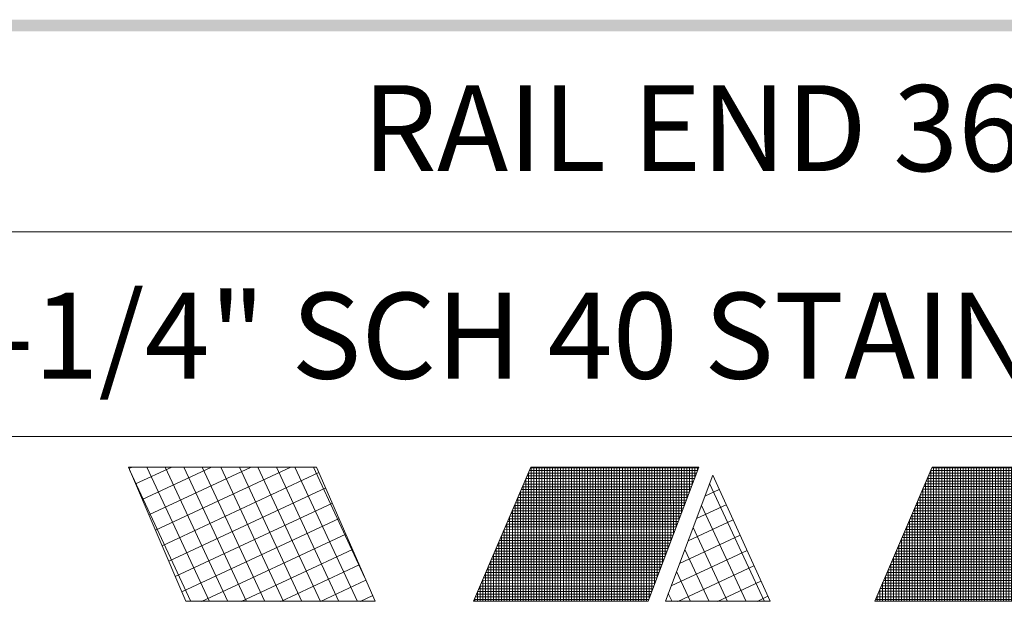
# Model space of a CAD drawing. Units: inches. Extents: x 230.6 to 261.3, y 377 to 400.7.
# Drawn here: x 248.9 to 252.2, y 380.1 to 382.1 of the extents above; entities that cross this region are included whole.
import ezdxf

# ---------------------------------------------------------------- set-up
doc = ezdxf.new("R2010")
doc.units = ezdxf.units.IN
doc.header["$MEASUREMENT"] = 0
doc.layers.add('dim', color=1, linetype='Continuous', lineweight=9)

# ---------------------------------------------------------------- blocks, each defined once
blk = doc.blocks.new('*X10')
at = {"color": 0}
for p, q in [((3.2305, 6.6785), (3.2419, 6.6838)), ((3.2551, 6.621), (3.3898, 6.6838)), ((3.2797, 6.5635), (3.5377, 6.6838)), ((3.5298, 6.1838), (3.2967, 6.6838)), ((3.3044, 6.5061), (3.6855, 6.6838)), ((3.329, 6.4486), (3.8334, 6.6838)), ((3.5988, 6.1838), (3.3656, 6.6838)), ((3.6678, 6.1838), (3.4346, 6.6838)), ((3.7367, 6.1838), (3.5036, 6.6838)), ((3.8057, 6.1838), (3.5725, 6.6838)), ((3.8746, 6.1838), (3.6415, 6.6838)), ((3.9436, 6.1838), (3.7104, 6.6838)), ((4.0126, 6.1838), (3.7794, 6.6838)), ((4.0815, 6.1838), (3.8484, 6.6838)), ((4.1098, 6.2711), (3.9173, 6.6838)), ((3.4609, 6.1838), (3.2337, 6.671)), ((3.3536, 6.3911), (3.9383, 6.6637)), ((3.3783, 6.3336), (3.9633, 6.6065)), ((3.4029, 6.2762), (3.9884, 6.5492)), ((3.4275, 6.2187), (4.0134, 6.4919)), ((3.5006, 6.1838), (4.0384, 6.4346)), ((3.6485, 6.1838), (4.0634, 6.3773)), ((3.7964, 6.1838), (4.0884, 6.32)), ((3.9443, 6.1838), (4.1134, 6.2627)), ((4.0922, 6.1838), (4.1385, 6.2054))]:
    blk.add_line(p, q, dxfattribs=at)
blk = doc.blocks.new('*X12')
at = {"color": 0}
for p, q in [((5.5987, 6.1838), (5.3942, 6.6224)), ((5.3766, 6.5759), (5.4298, 6.6007)), ((5.3451, 6.4922), (5.4557, 6.5438)), ((5.5297, 6.1838), (5.3633, 6.5406)), ((5.3136, 6.4086), (5.4816, 6.4869)), ((5.4607, 6.1838), (5.3325, 6.4588)), ((5.2821, 6.3249), (5.5075, 6.43)), ((5.2505, 6.2412), (5.5334, 6.3731)), ((5.3918, 6.1838), (5.3017, 6.377)), ((5.2753, 6.1838), (5.5593, 6.3162)), ((5.3228, 6.1838), (5.2709, 6.2952)), ((5.4232, 6.1838), (5.5852, 6.2594)), ((5.2539, 6.1838), (5.2401, 6.2134)), ((5.571, 6.1838), (5.6111, 6.2025))]:
    blk.add_line(p, q, dxfattribs=at)
blk = doc.blocks.new('*X20')
at = {"color": 0}
for p, q in [((4.7269, 6.6808), (5.3521, 6.6809)), ((4.7289, 6.1838), (4.7288, 6.6838)), ((4.7389, 6.1838), (4.7388, 6.6838)), ((4.7489, 6.1838), (4.7488, 6.6838)), ((4.7589, 6.1838), (4.7588, 6.6838)), ((4.7689, 6.1838), (4.7688, 6.6838)), ((4.7789, 6.1838), (4.7788, 6.6838)), ((4.7889, 6.1838), (4.7888, 6.6838)), ((4.7989, 6.1838), (4.7988, 6.6838)), ((4.8089, 6.1838), (4.8088, 6.6838)), ((4.8189, 6.1838), (4.8188, 6.6838)), ((4.8289, 6.1838), (4.8288, 6.6838)), ((4.8389, 6.1838), (4.8388, 6.6838)), ((4.8489, 6.1838), (4.8488, 6.6838)), ((4.8589, 6.1838), (4.8588, 6.6838)), ((4.8689, 6.1838), (4.8688, 6.6838)), ((4.8789, 6.1838), (4.8788, 6.6838)), ((4.8889, 6.1838), (4.8888, 6.6838)), ((4.8989, 6.1838), (4.8988, 6.6838)), ((4.9089, 6.1838), (4.9088, 6.6838)), ((4.9189, 6.1838), (4.9188, 6.6838)), ((4.9289, 6.1838), (4.9288, 6.6838)), ((4.9389, 6.1838), (4.9388, 6.6838)), ((4.9489, 6.1838), (4.9488, 6.6838)), ((4.9589, 6.1838), (4.9588, 6.6838)), ((4.9689, 6.1838), (4.9688, 6.6838)), ((4.9789, 6.1838), (4.9788, 6.6838)), ((4.9889, 6.1838), (4.9888, 6.6838)), ((4.9989, 6.1838), (4.9988, 6.6838)), ((5.0089, 6.1838), (5.0088, 6.6838)), ((5.0189, 6.1838), (5.0188, 6.6838)), ((5.0289, 6.1838), (5.0288, 6.6838)), ((5.0389, 6.1838), (5.0388, 6.6838)), ((5.0489, 6.1838), (5.0488, 6.6838)), ((5.0589, 6.1838), (5.0588, 6.6838)), ((5.0689, 6.1838), (5.0688, 6.6838)), ((5.0789, 6.1838), (5.0788, 6.6838)), ((5.0889, 6.1838), (5.0888, 6.6838)), ((5.0989, 6.1838), (5.0988, 6.6838)), ((5.1089, 6.1838), (5.1088, 6.6838)), ((5.1189, 6.1838), (5.1188, 6.6838)), ((5.1289, 6.1838), (5.1288, 6.6838)), ((5.1389, 6.1838), (5.1388, 6.6838)), ((5.1489, 6.1838), (5.1488, 6.6838)), ((5.1589, 6.1838), (5.1588, 6.6838)), ((5.1689, 6.1948), (5.1688, 6.6838)), ((5.1789, 6.2213), (5.1788, 6.6838)), ((5.1889, 6.2478), (5.1888, 6.6838)), ((5.1989, 6.2744), (5.1988, 6.6838)), ((5.2089, 6.3009), (5.2088, 6.6838)), ((5.2189, 6.3274), (5.2188, 6.6838)), ((5.2289, 6.3539), (5.2288, 6.6838)), ((5.2389, 6.3805), (5.2388, 6.6838)), ((5.2489, 6.407), (5.2488, 6.6838)), ((5.2589, 6.4335), (5.2588, 6.6838)), ((5.2689, 6.46), (5.2688, 6.6838)), ((5.2789, 6.4866), (5.2788, 6.6838)), ((5.2889, 6.5131), (5.2888, 6.6838)), ((5.2989, 6.5396), (5.2988, 6.6838)), ((5.3089, 6.5661), (5.3088, 6.6838)), ((5.3188, 6.5926), (5.3188, 6.6838)), ((5.3288, 6.6192), (5.3288, 6.6838)), ((5.3388, 6.6457), (5.3388, 6.6838)), ((5.3488, 6.6722), (5.3488, 6.6838)), ((4.7141, 6.6508), (5.3408, 6.6509)), ((4.7184, 6.6608), (5.3446, 6.6609)), ((4.7189, 6.1838), (4.7188, 6.662)), ((4.7226, 6.6708), (5.3484, 6.6709)), ((4.6969, 6.6108), (5.3257, 6.6109)), ((4.6989, 6.1838), (4.6988, 6.6153)), ((4.7012, 6.6208), (5.3295, 6.6209)), ((4.7055, 6.6308), (5.3333, 6.6309)), ((4.7089, 6.1838), (4.7088, 6.6386)), ((4.7098, 6.6408), (5.337, 6.6409)), ((4.6789, 6.1838), (4.6789, 6.5687)), ((4.6798, 6.5708), (5.3107, 6.5709)), ((4.6841, 6.5808), (5.3144, 6.5809)), ((4.6884, 6.5908), (5.3182, 6.5909)), ((4.6889, 6.1838), (4.6888, 6.592)), ((4.6926, 6.6008), (5.322, 6.6009)), ((4.6669, 6.5408), (5.2994, 6.5409)), ((4.6689, 6.1838), (4.6689, 6.5453)), ((4.6712, 6.5508), (5.3031, 6.5509)), ((4.6755, 6.5608), (5.3069, 6.5609)), ((4.6489, 6.1838), (4.6489, 6.4987)), ((4.6498, 6.5008), (5.2843, 6.5009)), ((4.6541, 6.5108), (5.2881, 6.5109)), ((4.6583, 6.5208), (5.2918, 6.5209)), ((4.6589, 6.1838), (4.6589, 6.522)), ((4.6626, 6.5308), (5.2956, 6.5309)), ((4.6326, 6.4608), (5.2692, 6.4609)), ((4.6369, 6.4708), (5.273, 6.4709)), ((4.6389, 6.1838), (4.6389, 6.4754)), ((4.6412, 6.4808), (5.2767, 6.4809)), ((4.6455, 6.4908), (5.2805, 6.4909)), ((4.6189, 6.1838), (4.6189, 6.4287)), ((4.6198, 6.4308), (5.2579, 6.4309)), ((4.6241, 6.4408), (5.2617, 6.4409)), ((4.6283, 6.4508), (5.2654, 6.4509)), ((4.6289, 6.1838), (4.6289, 6.452)), ((4.6026, 6.3908), (5.2428, 6.3909)), ((4.6069, 6.4008), (5.2466, 6.4009)), ((4.6089, 6.1838), (4.6089, 6.4054)), ((4.6112, 6.4108), (5.2504, 6.4109)), ((4.6155, 6.4208), (5.2541, 6.4209)), ((4.5855, 6.3508), (5.2278, 6.3509)), ((4.5889, 6.1838), (4.5889, 6.3587)), ((4.5898, 6.3608), (5.2315, 6.3609)), ((4.5941, 6.3708), (5.2353, 6.3709)), ((4.5983, 6.3808), (5.2391, 6.3809)), ((4.5989, 6.1838), (4.5989, 6.3821)), ((4.5689, 6.1838), (4.5689, 6.3121)), ((4.5726, 6.3208), (5.2164, 6.3209)), ((4.5769, 6.3308), (5.2202, 6.3309)), ((4.5789, 6.1838), (4.5789, 6.3354)), ((4.5812, 6.3408), (5.224, 6.3409)), ((4.5555, 6.2808), (5.2014, 6.2809)), ((4.5589, 6.1838), (4.5589, 6.2888)), ((4.5598, 6.2908), (5.2051, 6.2909)), ((4.5641, 6.3008), (5.2089, 6.3009)), ((4.5683, 6.3108), (5.2127, 6.3109)), ((4.5383, 6.2408), (5.1863, 6.2409)), ((4.5389, 6.1838), (4.5389, 6.2421)), ((4.5426, 6.2508), (5.1901, 6.2509)), ((4.5469, 6.2608), (5.1938, 6.2609)), ((4.5489, 6.1838), (4.5489, 6.2654)), ((4.5512, 6.2708), (5.1976, 6.2709)), ((4.5255, 6.2108), (5.175, 6.2109)), ((4.5289, 6.1838), (4.5289, 6.2188)), ((4.5298, 6.2208), (5.1788, 6.2209)), ((4.5341, 6.2308), (5.1825, 6.2309)), ((4.5169, 6.1908), (5.1675, 6.1909)), ((4.5189, 6.1838), (4.5189, 6.1955)), ((4.5212, 6.2008), (5.1712, 6.2009))]:
    blk.add_line(p, q, dxfattribs=at)
blk = doc.blocks.new('*X22')
at = {"color": 0}
for p, q in [((6.222, 6.6811), (6.8472, 6.6812)), ((6.2289, 6.1838), (6.2288, 6.6838)), ((6.2389, 6.1838), (6.2388, 6.6838)), ((6.2489, 6.1838), (6.2488, 6.6838)), ((6.2589, 6.1838), (6.2588, 6.6838)), ((6.2689, 6.1838), (6.2688, 6.6838)), ((6.2789, 6.1838), (6.2788, 6.6838)), ((6.2889, 6.1838), (6.2888, 6.6838)), ((6.2989, 6.1838), (6.2988, 6.6838)), ((6.3089, 6.1838), (6.3088, 6.6838)), ((6.3189, 6.1838), (6.3188, 6.6838)), ((6.3289, 6.1838), (6.3288, 6.6838)), ((6.3389, 6.1838), (6.3388, 6.6838)), ((6.3489, 6.1838), (6.3488, 6.6838)), ((6.3589, 6.1838), (6.3588, 6.6838)), ((6.3689, 6.1838), (6.3688, 6.6838)), ((6.3789, 6.1838), (6.3788, 6.6838)), ((6.3889, 6.1838), (6.3888, 6.6838)), ((6.3989, 6.1838), (6.3988, 6.6838)), ((6.4089, 6.1838), (6.4088, 6.6838)), ((6.4189, 6.1838), (6.4188, 6.6838)), ((6.4289, 6.1838), (6.4288, 6.6838)), ((6.4389, 6.1838), (6.4388, 6.6838)), ((6.4489, 6.1838), (6.4488, 6.6838)), ((6.4589, 6.1838), (6.4588, 6.6838)), ((6.4689, 6.1838), (6.4688, 6.6838)), ((6.4789, 6.1838), (6.4788, 6.6838)), ((6.4889, 6.1838), (6.4888, 6.6838)), ((6.4989, 6.1838), (6.4988, 6.6838)), ((6.5089, 6.1838), (6.5088, 6.6838)), ((6.5189, 6.1838), (6.5188, 6.6838)), ((6.5289, 6.1838), (6.5288, 6.6838)), ((6.5389, 6.1838), (6.5388, 6.6838)), ((6.5489, 6.1838), (6.5488, 6.6838)), ((6.5589, 6.1838), (6.5588, 6.6838)), ((6.5689, 6.1838), (6.5688, 6.6838)), ((6.5789, 6.1838), (6.5788, 6.6838)), ((6.5889, 6.1838), (6.5888, 6.6838)), ((6.5989, 6.1838), (6.5988, 6.6838)), ((6.6089, 6.1838), (6.6088, 6.6838)), ((6.6189, 6.1838), (6.6188, 6.6838)), ((6.6289, 6.1838), (6.6288, 6.6838)), ((6.6389, 6.1838), (6.6388, 6.6838)), ((6.6489, 6.1838), (6.6488, 6.6838)), ((6.6589, 6.1838), (6.6588, 6.6838)), ((6.6689, 6.208), (6.6688, 6.6838)), ((6.6789, 6.2346), (6.6788, 6.6838)), ((6.6889, 6.2611), (6.6888, 6.6838)), ((6.6989, 6.2876), (6.6988, 6.6838)), ((6.7089, 6.3141), (6.7088, 6.6838)), ((6.7189, 6.3407), (6.7188, 6.6838)), ((6.7289, 6.3672), (6.7288, 6.6838)), ((6.7389, 6.3937), (6.7388, 6.6838)), ((6.7489, 6.4202), (6.7488, 6.6838)), ((6.7589, 6.4468), (6.7588, 6.6838)), ((6.7689, 6.4733), (6.7688, 6.6838)), ((6.7789, 6.4998), (6.7788, 6.6838)), ((6.7889, 6.5263), (6.7888, 6.6838)), ((6.7989, 6.5529), (6.7988, 6.6838)), ((6.8089, 6.5794), (6.8088, 6.6838)), ((6.8188, 6.6059), (6.8188, 6.6838)), ((6.8288, 6.6324), (6.8288, 6.6838)), ((6.8388, 6.659), (6.8388, 6.6838)), ((6.2089, 6.1838), (6.2088, 6.6503)), ((6.2092, 6.6511), (6.8359, 6.6512)), ((6.2135, 6.6611), (6.8397, 6.6612)), ((6.2178, 6.6711), (6.8434, 6.6712)), ((6.2189, 6.1838), (6.2188, 6.6736)), ((6.192, 6.6111), (6.8208, 6.6112)), ((6.1963, 6.6211), (6.8246, 6.6212)), ((6.1989, 6.1838), (6.1988, 6.627)), ((6.2006, 6.6311), (6.8284, 6.6312)), ((6.2049, 6.6411), (6.8321, 6.6412)), ((6.1749, 6.5711), (6.8058, 6.5712)), ((6.1789, 6.1838), (6.1789, 6.5803)), ((6.1792, 6.5811), (6.8095, 6.5812)), ((6.1835, 6.5911), (6.8133, 6.5912)), ((6.1877, 6.6011), (6.8171, 6.6012)), ((6.1889, 6.1838), (6.1888, 6.6036)), ((6.1577, 6.5311), (6.7907, 6.5312)), ((6.1589, 6.1838), (6.1589, 6.5337)), ((6.162, 6.5411), (6.7945, 6.5412)), ((6.1663, 6.5511), (6.7982, 6.5512)), ((6.1689, 6.1838), (6.1689, 6.557)), ((6.1706, 6.5611), (6.802, 6.5612)), ((6.1449, 6.5011), (6.7794, 6.5012)), ((6.1489, 6.1838), (6.1489, 6.5104)), ((6.1492, 6.5111), (6.7832, 6.5112)), ((6.1535, 6.5211), (6.7869, 6.5212)), ((6.1277, 6.4611), (6.7643, 6.4612)), ((6.1289, 6.1838), (6.1289, 6.4637)), ((6.132, 6.4711), (6.7681, 6.4712)), ((6.1363, 6.4811), (6.7718, 6.4812)), ((6.1389, 6.1838), (6.1389, 6.487)), ((6.1406, 6.4911), (6.7756, 6.4912)), ((6.1106, 6.4211), (6.7492, 6.4212)), ((6.1149, 6.4311), (6.753, 6.4312)), ((6.1189, 6.1838), (6.1189, 6.4404)), ((6.1192, 6.4411), (6.7568, 6.4412)), ((6.1235, 6.4511), (6.7605, 6.4512)), ((6.0977, 6.3911), (6.7379, 6.3912)), ((6.0989, 6.1838), (6.0989, 6.3937)), ((6.102, 6.4011), (6.7417, 6.4012)), ((6.1063, 6.4111), (6.7455, 6.4112)), ((6.1089, 6.1838), (6.1089, 6.4171)), ((6.0806, 6.3511), (6.7229, 6.3512)), ((6.0849, 6.3611), (6.7266, 6.3612)), ((6.0889, 6.1838), (6.0889, 6.3704)), ((6.0892, 6.3711), (6.7304, 6.3712)), ((6.0935, 6.3811), (6.7342, 6.3812)), ((6.0635, 6.3111), (6.7078, 6.3112)), ((6.0677, 6.3211), (6.7115, 6.3212)), ((6.0689, 6.1838), (6.0689, 6.3238)), ((6.072, 6.3311), (6.7153, 6.3312)), ((6.0763, 6.3411), (6.7191, 6.3412)), ((6.0789, 6.1838), (6.0789, 6.3471)), ((6.0489, 6.1838), (6.0489, 6.2771)), ((6.0506, 6.2811), (6.6965, 6.2812)), ((6.0549, 6.2911), (6.7002, 6.2912)), ((6.0589, 6.1838), (6.0589, 6.3004)), ((6.0592, 6.3011), (6.704, 6.3012)), ((6.0335, 6.2411), (6.6814, 6.2412)), ((6.0377, 6.2511), (6.6852, 6.2512)), ((6.0389, 6.1838), (6.0389, 6.2538)), ((6.042, 6.2611), (6.6889, 6.2612)), ((6.0463, 6.2711), (6.6927, 6.2712)), ((6.0163, 6.2011), (6.6663, 6.2012)), ((6.0189, 6.1838), (6.0189, 6.2071)), ((6.0206, 6.2111), (6.6701, 6.2112)), ((6.0249, 6.2211), (6.6739, 6.2212)), ((6.0289, 6.1838), (6.0289, 6.2305)), ((6.0292, 6.2311), (6.6776, 6.2312)), ((6.012, 6.191), (6.6626, 6.1912))]:
    blk.add_line(p, q, dxfattribs=at)
blk = doc.blocks.new('bahw')
for p, q in [((5.6501, 2.1425), (11.096, 2.1425)), ((6.8358, 1.9025), (11.096, 1.9025)), ((7.0024, 1.8668), (7.0698, 1.7095)), ((7.2231, 1.8668), (7.0024, 1.8668)), ((7.2918, 1.7095), (7.2231, 1.8668)), ((7.4744, 1.8668), (7.407, 1.7095)), ((7.4744, 1.8668), (7.6711, 1.8668)), ((7.6711, 1.8668), (7.6118, 1.7095)), ((7.9449, 1.8668), (7.8775, 1.7095)), ((7.9449, 1.8668), (8.1416, 1.8668)), ((7.6877, 1.8572), (7.632, 1.7095)), ((7.7549, 1.7095), (7.6877, 1.8572)), ((7.0698, 1.7095), (7.2918, 1.7095)), ((7.407, 1.7095), (7.6118, 1.7095)), ((7.632, 1.7095), (7.7549, 1.7095)), ((7.8775, 1.7095), (8.0823, 1.7095))]:
    blk.add_line(p, q)
blk.add_trace([(5.6434, 2.3912), (5.6569, 2.3777), (11.096, 2.3912), (11.096, 2.3777)])
at = {"xscale": 0.3146834454631564, "yscale": 0.3146834454631564, "zscale": 0.3146834454631564}
for name in ['*X10', '*X20', '*X22', '*X12']:
    blk.add_blockref(name, (5.9865, -0.2365), dxfattribs=at)

msp = doc.modelspace()

# ---------------------------------------------------------------- block references
at = {"layer": 'dim', "xscale": 2.844802119140431, "yscale": 2.844802119140431, "zscale": 2.844802119140431}
msp.add_blockref('bahw', (229.3331, 375.2697), dxfattribs=at)

# ---------------------------------------------------------------- texts
at = {"layer": 'dim'}
for s, p in [('RAIL END 36%%d RIGHT HAND', (250.0343, 381.5673)), ('1-1/4" SCH 40 STAINLESS STEEL PIPE', (248.5842, 380.8753))]:
    msp.add_text(s, height=0.286628, dxfattribs=at).set_placement(p)

doc.saveas('drawing.dxf')
